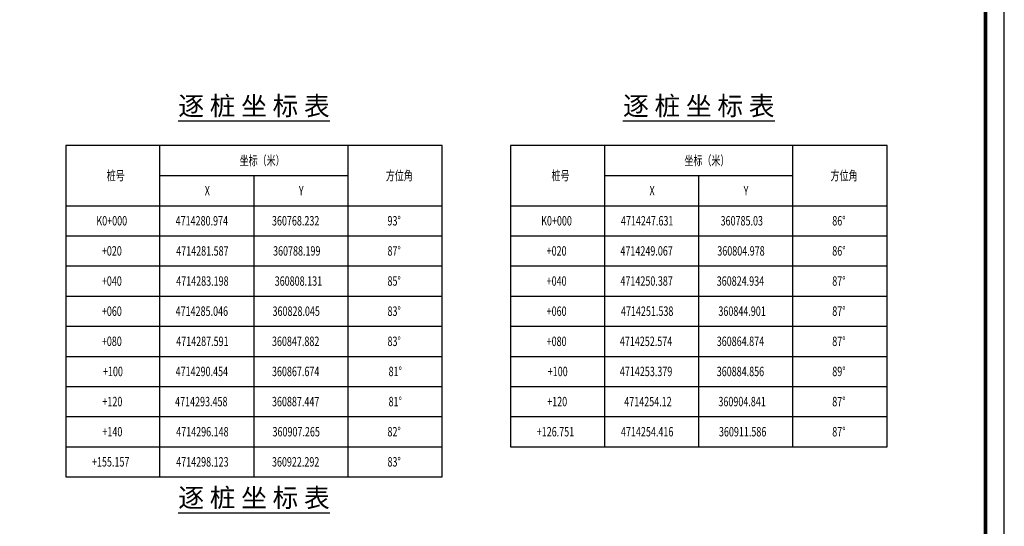
# Model space of a CAD drawing. Extents: x 0 to 363820, y 0 to 4716894.
# Drawn here: x 363139 to 363400, y 4712887 to 4713021 of the extents above; entities that cross this region are included whole.
import ezdxf
from ezdxf.enums import TextEntityAlignment as Align

# ---------------------------------------------------------------- set-up
doc = ezdxf.new("R2010")
doc.units = 0
doc.header["$LTSCALE"] = 0.5
doc.layers.get('0').update_dxf_attribs({"linetype": 'CONTINUOUS'})
for name, color, linetype in [('00 表格', 140, 'CONTINUOUS'), ('PP-COM', 7, 'CONTINUOUS'), ('PUB_TITLE', 4, 'CONTINUOUS')]:
    doc.layers.add(name, color=color, linetype=linetype)
doc.styles.add('HyStandard', font='txt.shx', dxfattribs={"width": 0.8, "bigfont": 'hztxt.shx'})

# ---------------------------------------------------------------- blocks, each defined once
blk = doc.blocks.new('市政签')
at = {"layer": '00 表格', "linetype": 'Continuous', "const_width": 100}
blk.add_lwpolyline([(-39000, 0), (0, 0), (0, 28700), (-39000, 28700)], close=True, dxfattribs=at)
at = {"layer": 'PUB_TITLE'}
blk.add_lwpolyline([(-41500, -500), (500, -500), (500, 29200), (-41500, 29200)], close=True, dxfattribs=at)

msp = doc.modelspace()

# ---------------------------------------------------------------- linework, layer by layer
at = {"layer": 'PP-COM', "transparency": 33554687}
for p, q in [((363180.911, 4712994.239), (363221.242, 4712994.239)), ((363299.067, 4712994.239), (363339.398, 4712994.239)), ((363180.911, 4712890.215), (363221.242, 4712890.215))]:
    msp.add_line(p, q, dxfattribs=at)
at = {"layer": 'PP-COM', "color": 6, "linetype": 'Continuous', "lineweight": -3, "transparency": 33554687}
for points in [[(363151.077, 4712987.739), (363151.077, 4712899.739), (363251.077, 4712899.739), (363251.077, 4712987.739)], [(363269.233, 4712987.739), (363269.233, 4712907.739), (363369.233, 4712907.739), (363369.233, 4712987.739)]]:
    msp.add_lwpolyline(points, close=True, dxfattribs=at)
at = {"layer": 'PP-COM', "color": 4, "linetype": 'Continuous', "lineweight": -3, "transparency": 33554687}
for points in [[(363176.077, 4712971.739), (363176.077, 4712987.739)], [(363226.077, 4712979.739), (363226.077, 4712987.739)], [(363226.077, 4712979.739), (363226.077, 4712987.739)], [(363294.233, 4712971.739), (363294.233, 4712987.739)], [(363344.233, 4712979.739), (363344.233, 4712987.739)], [(363344.233, 4712979.739), (363344.233, 4712987.739)], [(363176.077, 4712979.739), (363226.077, 4712979.739)], [(363201.077, 4712971.739), (363201.077, 4712979.739)], [(363226.077, 4712971.739), (363226.077, 4712979.739)], [(363294.233, 4712979.739), (363344.233, 4712979.739)], [(363319.233, 4712971.739), (363319.233, 4712979.739)], [(363344.233, 4712971.739), (363344.233, 4712979.739)], [(363151.077, 4712971.739), (363176.077, 4712971.739)], [(363151.077, 4712971.739), (363176.077, 4712971.739)], [(363176.077, 4712971.739), (363201.077, 4712971.739)], [(363176.077, 4712963.739), (363176.077, 4712971.739)], [(363201.077, 4712971.739), (363226.077, 4712971.739)], [(363201.077, 4712963.739), (363201.077, 4712971.739)], [(363226.077, 4712971.739), (363251.077, 4712971.739)], [(363226.077, 4712971.739), (363251.077, 4712971.739)], [(363226.077, 4712963.739), (363226.077, 4712971.739)], [(363269.233, 4712971.739), (363294.233, 4712971.739)], [(363269.233, 4712971.739), (363294.233, 4712971.739)], [(363294.233, 4712971.739), (363319.233, 4712971.739)], [(363294.233, 4712963.739), (363294.233, 4712971.739)], [(363319.233, 4712971.739), (363344.233, 4712971.739)], [(363319.233, 4712963.739), (363319.233, 4712971.739)], [(363344.233, 4712971.739), (363369.233, 4712971.739)], [(363344.233, 4712971.739), (363369.233, 4712971.739)], [(363344.233, 4712963.739), (363344.233, 4712971.739)], [(363151.077, 4712963.739), (363176.077, 4712963.739)], [(363176.077, 4712963.739), (363201.077, 4712963.739)], [(363176.077, 4712955.739), (363176.077, 4712963.739)], [(363201.077, 4712963.739), (363226.077, 4712963.739)], [(363201.077, 4712955.739), (363201.077, 4712963.739)], [(363226.077, 4712963.739), (363251.077, 4712963.739)], [(363226.077, 4712955.739), (363226.077, 4712963.739)], [(363269.233, 4712963.739), (363294.233, 4712963.739)], [(363294.233, 4712963.739), (363319.233, 4712963.739)], [(363294.233, 4712955.739), (363294.233, 4712963.739)], [(363319.233, 4712963.739), (363344.233, 4712963.739)], [(363319.233, 4712955.739), (363319.233, 4712963.739)], [(363344.233, 4712963.739), (363369.233, 4712963.739)], [(363344.233, 4712955.739), (363344.233, 4712963.739)], [(363151.077, 4712955.739), (363176.077, 4712955.739)], [(363176.077, 4712955.739), (363201.077, 4712955.739)], [(363176.077, 4712947.739), (363176.077, 4712955.739)], [(363201.077, 4712955.739), (363226.077, 4712955.739)], [(363201.077, 4712947.739), (363201.077, 4712955.739)], [(363226.077, 4712955.739), (363251.077, 4712955.739)], [(363226.077, 4712947.739), (363226.077, 4712955.739)], [(363269.233, 4712955.739), (363294.233, 4712955.739)], [(363294.233, 4712955.739), (363319.233, 4712955.739)], [(363294.233, 4712947.739), (363294.233, 4712955.739)], [(363319.233, 4712955.739), (363344.233, 4712955.739)], [(363319.233, 4712947.739), (363319.233, 4712955.739)], [(363344.233, 4712955.739), (363369.233, 4712955.739)], [(363344.233, 4712947.739), (363344.233, 4712955.739)], [(363151.077, 4712947.739), (363176.077, 4712947.739)], [(363176.077, 4712947.739), (363201.077, 4712947.739)], [(363176.077, 4712939.739), (363176.077, 4712947.739)], [(363201.077, 4712947.739), (363226.077, 4712947.739)], [(363201.077, 4712939.739), (363201.077, 4712947.739)], [(363226.077, 4712947.739), (363251.077, 4712947.739)], [(363226.077, 4712939.739), (363226.077, 4712947.739)], [(363269.233, 4712947.739), (363294.233, 4712947.739)], [(363294.233, 4712947.739), (363319.233, 4712947.739)], [(363294.233, 4712939.739), (363294.233, 4712947.739)], [(363319.233, 4712947.739), (363344.233, 4712947.739)], [(363319.233, 4712939.739), (363319.233, 4712947.739)], [(363344.233, 4712947.739), (363369.233, 4712947.739)], [(363344.233, 4712939.739), (363344.233, 4712947.739)], [(363151.077, 4712939.739), (363176.077, 4712939.739)], [(363176.077, 4712939.739), (363201.077, 4712939.739)], [(363176.077, 4712931.739), (363176.077, 4712939.739)], [(363201.077, 4712939.739), (363226.077, 4712939.739)], [(363201.077, 4712931.739), (363201.077, 4712939.739)], [(363226.077, 4712939.739), (363251.077, 4712939.739)], [(363226.077, 4712931.739), (363226.077, 4712939.739)], [(363269.233, 4712939.739), (363294.233, 4712939.739)], [(363294.233, 4712939.739), (363319.233, 4712939.739)], [(363294.233, 4712931.739), (363294.233, 4712939.739)], [(363319.233, 4712939.739), (363344.233, 4712939.739)], [(363319.233, 4712931.739), (363319.233, 4712939.739)], [(363344.233, 4712939.739), (363369.233, 4712939.739)], [(363344.233, 4712931.739), (363344.233, 4712939.739)], [(363151.077, 4712931.739), (363176.077, 4712931.739)], [(363176.077, 4712931.739), (363201.077, 4712931.739)], [(363176.077, 4712923.739), (363176.077, 4712931.739)], [(363201.077, 4712931.739), (363226.077, 4712931.739)], [(363201.077, 4712923.739), (363201.077, 4712931.739)], [(363226.077, 4712931.739), (363251.077, 4712931.739)], [(363226.077, 4712923.739), (363226.077, 4712931.739)], [(363269.233, 4712931.739), (363294.233, 4712931.739)], [(363294.233, 4712931.739), (363319.233, 4712931.739)], [(363294.233, 4712923.739), (363294.233, 4712931.739)], [(363319.233, 4712931.739), (363344.233, 4712931.739)], [(363319.233, 4712923.739), (363319.233, 4712931.739)], [(363344.233, 4712931.739), (363369.233, 4712931.739)], [(363344.233, 4712923.739), (363344.233, 4712931.739)], [(363151.077, 4712923.739), (363176.077, 4712923.739)], [(363176.077, 4712923.739), (363201.077, 4712923.739)], [(363176.077, 4712915.739), (363176.077, 4712923.739)], [(363201.077, 4712923.739), (363226.077, 4712923.739)], [(363201.077, 4712915.739), (363201.077, 4712923.739)], [(363226.077, 4712923.739), (363251.077, 4712923.739)], [(363226.077, 4712915.739), (363226.077, 4712923.739)], [(363269.233, 4712923.739), (363294.233, 4712923.739)], [(363294.233, 4712923.739), (363319.233, 4712923.739)], [(363294.233, 4712915.739), (363294.233, 4712923.739)], [(363319.233, 4712923.739), (363344.233, 4712923.739)], [(363319.233, 4712915.739), (363319.233, 4712923.739)], [(363344.233, 4712923.739), (363369.233, 4712923.739)], [(363344.233, 4712915.739), (363344.233, 4712923.739)], [(363151.077, 4712915.739), (363176.077, 4712915.739)], [(363176.077, 4712915.739), (363201.077, 4712915.739)], [(363176.077, 4712907.739), (363176.077, 4712915.739)], [(363201.077, 4712915.739), (363226.077, 4712915.739)], [(363201.077, 4712907.739), (363201.077, 4712915.739)], [(363226.077, 4712915.739), (363251.077, 4712915.739)], [(363226.077, 4712907.739), (363226.077, 4712915.739)], [(363269.233, 4712915.739), (363294.233, 4712915.739)], [(363294.233, 4712915.739), (363319.233, 4712915.739)], [(363294.233, 4712907.739), (363294.233, 4712915.739)], [(363319.233, 4712915.739), (363344.233, 4712915.739)], [(363319.233, 4712907.739), (363319.233, 4712915.739)], [(363344.233, 4712915.739), (363369.233, 4712915.739)], [(363344.233, 4712907.739), (363344.233, 4712915.739)], [(363151.077, 4712907.739), (363176.077, 4712907.739)], [(363176.077, 4712907.739), (363201.077, 4712907.739)], [(363176.077, 4712899.739), (363176.077, 4712907.739)], [(363201.077, 4712907.739), (363226.077, 4712907.739)], [(363201.077, 4712899.739), (363201.077, 4712907.739)], [(363226.077, 4712907.739), (363251.077, 4712907.739)], [(363226.077, 4712899.739), (363226.077, 4712907.739)]]:
    msp.add_lwpolyline(points, dxfattribs=at)

# ---------------------------------------------------------------- block references
at = {"xscale": 0.01, "yscale": 0.01, "zscale": 0.01}
msp.add_blockref('市政签', (363395.395, 4712740.921), dxfattribs=at)

# ---------------------------------------------------------------- texts
at = {"layer": 'PP-COM', "transparency": 33554687, "style": 'HyStandard'}
for p in [(363201.077, 4712998.239), (363319.233, 4712998.239), (363201.077, 4712894.215)]:
    msp.add_text('逐 桩 坐 标 表', height=5, dxfattribs=at).set_placement(p, align=Align.MIDDLE_CENTER)
at = {"layer": 'PP-COM', "color": 7, "transparency": 33554687, "char_height": 2.5, "attachment_point": 1, "style": 'HyStandard'}
for s, insert, width in [('\\f|b0|i0|c1|p0;\\W0.7000000000;\\T1.0000000000;\\o\\l坐标（米）', (363197.274, 4712984.989), 9.41142), ('\\f|b0|i0|c1|p0;\\W0.7000000000;\\T1.0000000000;\\o\\l坐标（米）', (363315.429, 4712984.989), 9.41142), ('\\f|b0|i0|c1|p0;\\W0.7000000000;\\T1.0000000000;\\o\\l桩号', (363161.958, 4712980.989), 4.28543), ('\\f|b0|i0|c1|p0;\\W0.7000000000;\\T1.0000000000;\\o\\l方位角', (363236.09, 4712980.989), 6.10433), ('\\f|b0|i0|c1|p0;\\W0.7000000000;\\T1.0000000000;\\o\\l桩号', (363280.113, 4712980.989), 4.28543), ('\\f|b0|i0|c1|p0;\\W0.7000000000;\\T1.0000000000;\\o\\l方位角', (363354.245, 4712980.989), 6.10433), ('\\f|b0|i0|c1|p0;\\W0.7000000000;\\T1.0000000000;\\o\\lX', (363187.993, 4712976.989), 2.63189), ('\\f|b0|i0|c1|p0;\\W0.7000000000;\\T1.0000000000;\\o\\lY', (363212.993, 4712976.989), 2.63189), ('\\f|b0|i0|c1|p0;\\W0.7000000000;\\T1.0000000000;\\o\\lX', (363306.149, 4712976.989), 2.63189), ('\\f|b0|i0|c1|p0;\\W0.7000000000;\\T1.0000000000;\\o\\lY', (363331.149, 4712976.989), 2.63189), ('\\f|b0|i0|c1|p0;\\W0.7000000000;\\T1.0000000000;\\o\\lK0+000', (363159.202, 4712968.989), 10.21522), ('\\f|b0|i0|c1|p0;\\W0.7000000000;\\T1.0000000000;\\o\\l4714280.974', (363180.264, 4712968.989), 18.09022), ('\\f|b0|i0|c1|p0;\\W0.7000000000;\\T1.0000000000;\\o\\l360768.232', (363205.848, 4712968.989), 16.92356), ('\\f|b0|i0|c1|p0;\\W0.7000000000;\\T1.0000000000;\\o\\l93%%d', (363236.535, 4712968.989), 5.54856), ('\\f|b0|i0|c1|p0;\\W0.7000000000;\\T1.0000000000;\\o\\lK0+000', (363277.358, 4712968.989), 10.21522), ('\\f|b0|i0|c1|p0;\\W0.7000000000;\\T1.0000000000;\\o\\l4714247.631', (363298.566, 4712968.989), 17.79856), ('\\f|b0|i0|c1|p0;\\W0.7000000000;\\T1.0000000000;\\o\\l360785.03', (363325.024, 4712968.989), 14.88189), ('\\f|b0|i0|c1|p0;\\W0.7000000000;\\T1.0000000000;\\o\\l86%%d', (363354.691, 4712968.989), 5.54856), ('\\f|b0|i0|c1|p0;\\W0.7000000000;\\T1.0000000000;\\o\\l+020', (363160.66, 4712960.989), 7.29856), ('\\f|b0|i0|c1|p0;\\W0.7000000000;\\T1.0000000000;\\o\\l4714281.587', (363180.41, 4712960.989), 17.79856), ('\\f|b0|i0|c1|p0;\\W0.7000000000;\\T1.0000000000;\\o\\l360788.199', (363206.139, 4712960.989), 16.34022), ('\\f|b0|i0|c1|p0;\\W0.7000000000;\\T1.0000000000;\\o\\l87%%d', (363236.535, 4712960.989), 5.54856), ('\\f|b0|i0|c1|p0;\\W0.7000000000;\\T1.0000000000;\\o\\l+020', (363278.816, 4712960.989), 7.29856), ('\\f|b0|i0|c1|p0;\\W0.7000000000;\\T1.0000000000;\\o\\l4714249.067', (363298.42, 4712960.989), 18.09022), ('\\f|b0|i0|c1|p0;\\W0.7000000000;\\T1.0000000000;\\o\\l360804.978', (363324.149, 4712960.989), 16.63189), ('\\f|b0|i0|c1|p0;\\W0.7000000000;\\T1.0000000000;\\o\\l86%%d', (363354.691, 4712960.989), 5.54856), ('\\f|b0|i0|c1|p0;\\W0.7000000000;\\T1.0000000000;\\o\\l+040', (363160.66, 4712952.989), 7.29856), ('\\f|b0|i0|c1|p0;\\W0.7000000000;\\T1.0000000000;\\o\\l4714283.198', (363180.41, 4712952.989), 17.79856), ('\\f|b0|i0|c1|p0;\\W0.7000000000;\\T1.0000000000;\\o\\l360808.131', (363206.577, 4712952.989), 15.46522), ('\\f|b0|i0|c1|p0;\\W0.7000000000;\\T1.0000000000;\\o\\l85%%d', (363236.535, 4712952.989), 5.54856), ('\\f|b0|i0|c1|p0;\\W0.7000000000;\\T1.0000000000;\\o\\l+040', (363278.816, 4712952.989), 7.29856), ('\\f|b0|i0|c1|p0;\\W0.7000000000;\\T1.0000000000;\\o\\l4714250.387', (363298.42, 4712952.989), 18.09022), ('\\f|b0|i0|c1|p0;\\W0.7000000000;\\T1.0000000000;\\o\\l360824.934', (363324.003, 4712952.989), 16.92356), ('\\f|b0|i0|c1|p0;\\W0.7000000000;\\T1.0000000000;\\o\\l87%%d', (363354.691, 4712952.989), 5.54856), ('\\f|b0|i0|c1|p0;\\W0.7000000000;\\T1.0000000000;\\o\\l+060', (363160.66, 4712944.989), 7.29856), ('\\f|b0|i0|c1|p0;\\W0.7000000000;\\T1.0000000000;\\o\\l4714285.046', (363180.264, 4712944.989), 18.09022), ('\\f|b0|i0|c1|p0;\\W0.7000000000;\\T1.0000000000;\\o\\l360828.045', (363205.993, 4712944.989), 16.63189), ('\\f|b0|i0|c1|p0;\\W0.7000000000;\\T1.0000000000;\\o\\l83%%d', (363236.535, 4712944.989), 5.54856), ('\\f|b0|i0|c1|p0;\\W0.7000000000;\\T1.0000000000;\\o\\l+060', (363278.816, 4712944.989), 7.29856), ('\\f|b0|i0|c1|p0;\\W0.7000000000;\\T1.0000000000;\\o\\l4714251.538', (363298.566, 4712944.989), 17.79856), ('\\f|b0|i0|c1|p0;\\W0.7000000000;\\T1.0000000000;\\o\\l360844.901', (363324.441, 4712944.989), 16.04856), ('\\f|b0|i0|c1|p0;\\W0.7000000000;\\T1.0000000000;\\o\\l87%%d', (363354.691, 4712944.989), 5.54856), ('\\f|b0|i0|c1|p0;\\W0.7000000000;\\T1.0000000000;\\o\\l+080', (363160.66, 4712936.989), 7.29856), ('\\f|b0|i0|c1|p0;\\W0.7000000000;\\T1.0000000000;\\o\\l4714287.591', (363180.41, 4712936.989), 17.79856), ('\\f|b0|i0|c1|p0;\\W0.7000000000;\\T1.0000000000;\\o\\l360847.882', (363205.848, 4712936.989), 16.92356), ('\\f|b0|i0|c1|p0;\\W0.7000000000;\\T1.0000000000;\\o\\l83%%d', (363236.535, 4712936.989), 5.54856), ('\\f|b0|i0|c1|p0;\\W0.7000000000;\\T1.0000000000;\\o\\l+080', (363278.816, 4712936.989), 7.29856), ('\\f|b0|i0|c1|p0;\\W0.7000000000;\\T1.0000000000;\\o\\l4714252.574', (363298.274, 4712936.989), 18.38189), ('\\f|b0|i0|c1|p0;\\W0.7000000000;\\T1.0000000000;\\o\\l360864.874', (363324.003, 4712936.989), 16.92356), ('\\f|b0|i0|c1|p0;\\W0.7000000000;\\T1.0000000000;\\o\\l87%%d', (363354.691, 4712936.989), 5.54856), ('\\f|b0|i0|c1|p0;\\W0.7000000000;\\T1.0000000000;\\o\\l+100', (363160.952, 4712928.989), 6.71522), ('\\f|b0|i0|c1|p0;\\W0.7000000000;\\T1.0000000000;\\o\\l4714290.454', (363180.264, 4712928.989), 18.09022), ('\\f|b0|i0|c1|p0;\\W0.7000000000;\\T1.0000000000;\\o\\l360867.674', (363205.848, 4712928.989), 16.92356), ('\\f|b0|i0|c1|p0;\\W0.7000000000;\\T1.0000000000;\\o\\l81%%d', (363236.827, 4712928.989), 4.96522), ('\\f|b0|i0|c1|p0;\\W0.7000000000;\\T1.0000000000;\\o\\l+100', (363279.108, 4712928.989), 6.71522), ('\\f|b0|i0|c1|p0;\\W0.7000000000;\\T1.0000000000;\\o\\l4714253.379', (363298.274, 4712928.989), 18.38189), ('\\f|b0|i0|c1|p0;\\W0.7000000000;\\T1.0000000000;\\o\\l360884.856', (363324.003, 4712928.989), 16.92356), ('\\f|b0|i0|c1|p0;\\W0.7000000000;\\T1.0000000000;\\o\\l89%%d', (363354.691, 4712928.989), 5.54856), ('\\f|b0|i0|c1|p0;\\W0.7000000000;\\T1.0000000000;\\o\\l+120', (363160.806, 4712920.989), 7.00689), ('\\f|b0|i0|c1|p0;\\W0.7000000000;\\T1.0000000000;\\o\\l4714293.458', (363180.118, 4712920.989), 18.38189), ('\\f|b0|i0|c1|p0;\\W0.7000000000;\\T1.0000000000;\\o\\l360887.447', (363205.848, 4712920.989), 16.92356), ('\\f|b0|i0|c1|p0;\\W0.7000000000;\\T1.0000000000;\\o\\l81%%d', (363236.827, 4712920.989), 4.96522), ('\\f|b0|i0|c1|p0;\\W0.7000000000;\\T1.0000000000;\\o\\l+120', (363278.962, 4712920.989), 7.00689), ('\\f|b0|i0|c1|p0;\\W0.7000000000;\\T1.0000000000;\\o\\l4714254.12', (363299.441, 4712920.989), 16.04856), ('\\f|b0|i0|c1|p0;\\W0.7000000000;\\T1.0000000000;\\o\\l360904.841', (363324.441, 4712920.989), 16.04856), ('\\f|b0|i0|c1|p0;\\W0.7000000000;\\T1.0000000000;\\o\\l87%%d', (363354.691, 4712920.989), 5.54856), ('\\f|b0|i0|c1|p0;\\W0.7000000000;\\T1.0000000000;\\o\\l+140', (363160.806, 4712912.989), 7.00689), ('\\f|b0|i0|c1|p0;\\W0.7000000000;\\T1.0000000000;\\o\\l4714296.148', (363180.41, 4712912.989), 17.79856), ('\\f|b0|i0|c1|p0;\\W0.7000000000;\\T1.0000000000;\\o\\l360907.265', (363205.993, 4712912.989), 16.63189), ('\\f|b0|i0|c1|p0;\\W0.7000000000;\\T1.0000000000;\\o\\l82%%d', (363236.535, 4712912.989), 5.54856), ('\\f|b0|i0|c1|p0;\\W0.7000000000;\\T1.0000000000;\\o\\l+126.751', (363276.191, 4712912.989), 12.54856), ('\\f|b0|i0|c1|p0;\\W0.7000000000;\\T1.0000000000;\\o\\l4714254.416', (363298.566, 4712912.989), 17.79856), ('\\f|b0|i0|c1|p0;\\W0.7000000000;\\T1.0000000000;\\o\\l360911.586', (363324.587, 4712912.989), 15.75689), ('\\f|b0|i0|c1|p0;\\W0.7000000000;\\T1.0000000000;\\o\\l87%%d', (363354.691, 4712912.989), 5.54856), ('\\f|b0|i0|c1|p0;\\W0.7000000000;\\T1.0000000000;\\o\\l+155.157', (363158.035, 4712904.989), 12.54856), ('\\f|b0|i0|c1|p0;\\W0.7000000000;\\T1.0000000000;\\o\\l4714298.123', (363180.41, 4712904.989), 17.79856), ('\\f|b0|i0|c1|p0;\\W0.7000000000;\\T1.0000000000;\\o\\l360922.292', (363205.848, 4712904.989), 16.92356), ('\\f|b0|i0|c1|p0;\\W0.7000000000;\\T1.0000000000;\\o\\l83%%d', (363236.535, 4712904.989), 5.54856)]:
    msp.add_mtext(s, dxfattribs=dict(at, insert=insert, width=width))

doc.saveas('drawing.dxf')
